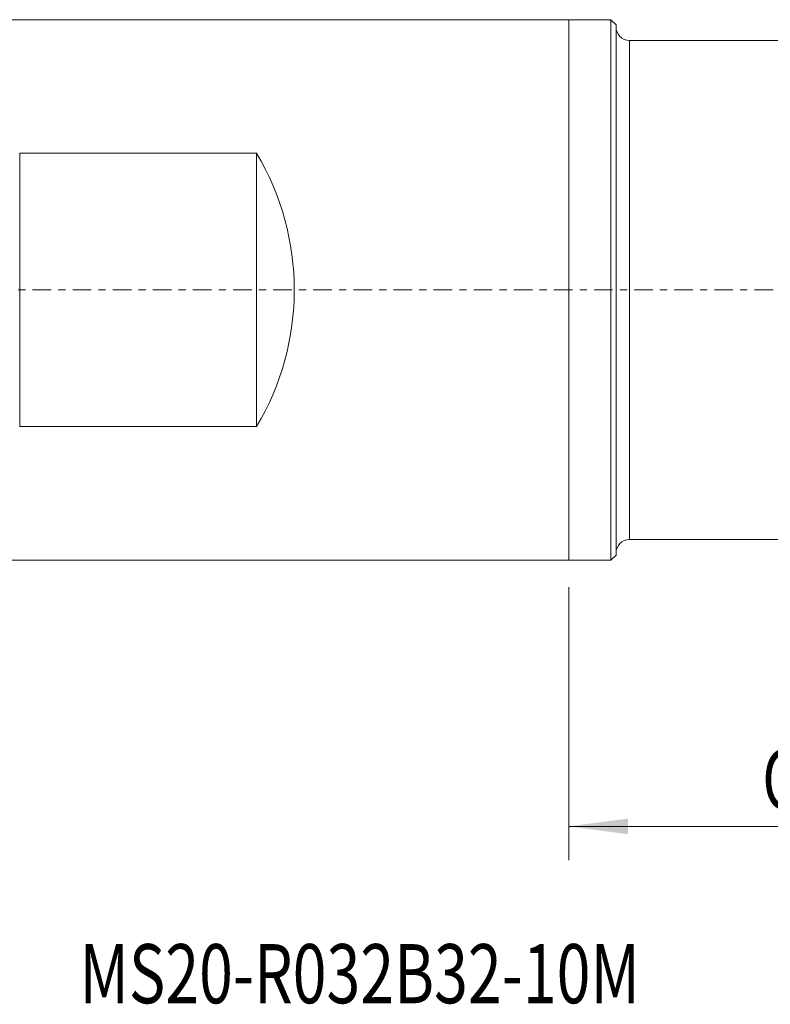
# Model space of a CAD drawing. Units: millimetres. Extents: x -23 to 117, y -42 to 53.
# Drawn here: x 28 to 73, y -42 to 16 of the extents above; entities that cross this region are included whole.
import ezdxf

# ---------------------------------------------------------------- set-up
doc = ezdxf.new("R2010")
doc.units = ezdxf.units.MM
doc.linetypes.add('CENTER', pattern=[47.5, 22, -8.5, 8.5, -8.5])
for name, color, linetype in [('1', 4, 'Continuous'), ('SK1', 4, 'Continuous'), ('SK2', 7, 'Continuous'), ('SK4', 2, 'CENTER'), ('SK6', 5, 'Continuous')]:
    doc.layers.add(name, color=color, linetype=linetype)
doc.styles.add('iso_b_vert', font='simplex.shx')
doc.dimstyles.get("Standard").update_dxf_attribs({"dimtxt": 0.18, "dimasz": 0.18, "dimexe": 0.18, "dimexo": 0.0625, "dimgap": 0.09, "dimtad": 1, "dimzin": 0, "dimdsep": 52, "dimtxsty": 'Standard', "dimcen": 0.09, "dimadec": 0, "dimazin": 0, "dimtfac": 1, "dimtdec": 4, "dimtofl": 0, "dimtmove": 0, "dimatfit": 3, "dimfxl": 1, "dimtolj": 1, "dimtzin": 0, "dimarcsym": 0})

# ---------------------------------------------------------------- blocks, each defined once
blk = doc.blocks.new('_U2')
at = {"layer": 'SK2', "lineweight": 13}
for p, q in [((61, -17.5835), (61, -33.75)), ((105, -17.5875), (105, -33.75)), ((105, -31.75), (61, -31.75))]:
    blk.add_line(p, q, dxfattribs=at)
at = {"layer": 'SK2', "lineweight": 18}
for points in [[(61, -31.75), (64.499998, -31.289216), (64.500002, -32.210784)], [(105, -31.75), (101.500002, -32.210784), (101.499998, -31.289216)]]:
    blk.add_solid(points, dxfattribs=at)
at = {"layer": 'SK2', "lineweight": 18, "char_height": 3.5, "attachment_point": 7, "line_spacing_factor": 1.084337, "style": 'iso_b_vert'}
for s, insert in [('\\W0.7298;OHX =', (72.455968, -30.717366)), ('\\W0.7685;44', (88.997033, -30.717366))]:
    blk.add_mtext(s, dxfattribs=dict(at, insert=insert))

msp = doc.modelspace()

# ---------------------------------------------------------------- linework, layer by layer
at = {"layer": '1', "lineweight": 18}
for p, q in [((63.5, 15.996), (61, 15.996)), ((61, -15.996), (61, 15.996)), ((63.8, 15.696), (63.5, 15.996)), ((63.5, 15.996), (63.5, -15.996)), ((63.8, 15.696), (63.8, -15.696)), ((81.542, 14.765), (64.6, 14.765)), ((64.6, -14.765), (92.762, -14.765)), ((63.5, -15.996), (63.8, -15.696)), ((61, -15.996), (63.5, -15.996))]:
    msp.add_line(p, q, dxfattribs=at)
at = {"layer": '1', "lineweight": 13}
msp.add_line((64.6, 14.765), (64.6, -14.765), dxfattribs=at)
at = {"layer": '1', "lineweight": 18}
for centre, start, end in [((64.6, 15.565), 180, 270), ((64.6, -15.565), 90, 180)]:
    msp.add_arc(centre, 0.8, start, end, dxfattribs=at)
msp.add_point((61, 0), dxfattribs=at)
at = {"layer": 'SK1', "lineweight": 18}
for p, q in [((61, 15.996), (1.5, 15.996)), ((61, -15.996), (61, 15.996)), ((28.488, -8.089), (28.488, 8.089)), ((28.488, 8.089), (42.513, 8.089)), ((42.513, -8.089), (42.513, 8.089)), ((42.513, -8.089), (28.488, -8.089)), ((1.5, -15.996), (61, -15.996))]:
    msp.add_line(p, q, dxfattribs=at)
msp.add_ellipse((28.47, 0), major_axis=(16.278, 0), ratio=0.982697, start_param=-0.530181, end_param=0.530181, dxfattribs=at)
at = {"layer": 'SK4', "lineweight": 18, "ltscale": 0.05}
msp.add_line((-4, 0), (110, 0), dxfattribs=at)

# ---------------------------------------------------------------- texts
at = {"layer": 'SK6', "lineweight": 18, "insert": (32.031, -42.217), "char_height": 3.5, "attachment_point": 7, "line_spacing_factor": 1.084337, "style": 'iso_b_vert'}
msp.add_mtext('\\W0.7553;MS20-R032B32-10M', dxfattribs=at)

# ---------------------------------------------------------------- dimensions: what is measured, and where the dimension line sits
at = {"layer": 'SK2', "lineweight": 18}
dim = msp.add_linear_dim(base=(61, -31.75), p1=(105, -16), p2=(61, -15.996), dimstyle='Standard', override={"dimtxt": 3.5, "dimasz": 3.5, "dimexe": 2, "dimexo": 1.5875, "dimgap": 1.75, "dimtad": 1, "dimtih": 1, "dimtoh": 0, "dimdec": 2, "dimlfac": 1, "dimzin": 8, "dimdsep": 46, "dimlunit": 2, "dimpost": '<>', "dimtxsty": 'iso_b_vert', "dimsah": 1, "dimse1": 0, "dimse2": 0, "dimsd1": 0, "dimsd2": 0, "dimclrd": 2, "dimclre": 2, "dimclrt": 2, "dimtol": 0, "dimtm": -0.1, "dimtfac": 1, "dimtdec": 2, "dimtofl": 1, "dimtmove": 0, "dimtzin": 8, "dimlwd": 13, "dimlwe": 13}, dxfattribs=at)
dim.commit()
dim.dimension.update_dxf_attribs({"geometry": '_U2', "text_midpoint": (83, -31.75)})

doc.saveas('drawing.dxf')
